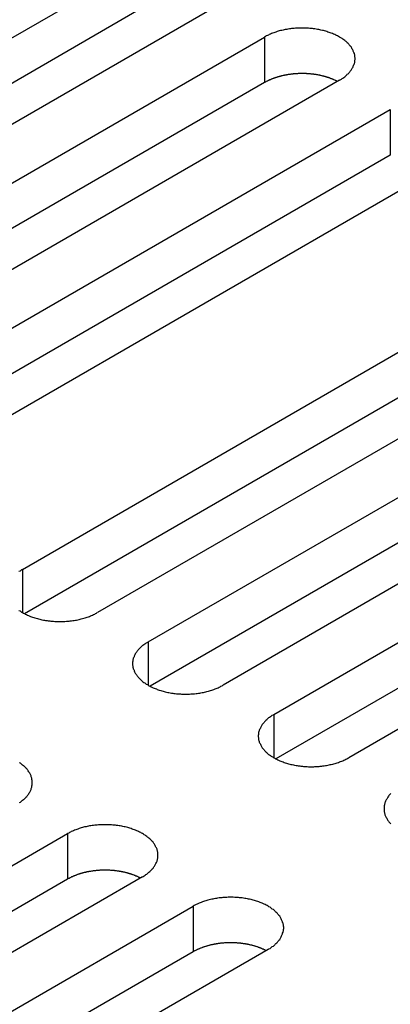
# Model space of a CAD drawing. Extents: x 0 to 2100, y 0 to 1485.
# Drawn here: x 1644 to 1654, y 669 to 695 of the extents above; entities that cross this region are included whole.
import ezdxf

# ---------------------------------------------------------------- set-up
doc = ezdxf.new("R2010")
doc.units = 0
doc.header["$LTSCALE"] = 5
doc.layers.add('VISIBLE__ISO_', color=7, linetype='CONTINUOUS')
doc.layers.add('VISIBLE_NARROW__ISO_', color=7, linetype='CONTINUOUS')

msp = doc.modelspace()

# ---------------------------------------------------------------- linework, layer by layer
at = {"layer": 'VISIBLE__ISO_'}
for p, q in [((1631.48, 687.842), (1647.142, 696.885)), ((1647.142, 695.66), (1631.534, 686.649)), ((1649.157, 695.721), (1633.495, 686.679)), ((1634.862, 685.89), (1650.524, 694.932)), ((1650.524, 693.708), (1634.916, 684.696)), ((1652.539, 693.769), (1636.877, 684.726)), ((1638.244, 683.937), (1653.906, 692.98)), ((1653.906, 691.755), (1638.298, 682.744)), ((1655.921, 691.816), (1640.259, 682.773)), ((1644.007, 680.609), (1659.67, 689.652)), ((1659.67, 688.427), (1644.062, 679.416)), ((1661.685, 688.488), (1646.023, 679.446)), ((1647.389, 678.657), (1663.052, 687.699)), ((1663.052, 686.475), (1647.444, 677.463)), ((1665.067, 686.536), (1649.405, 677.493)), ((1650.772, 676.704), (1666.434, 685.747)), ((1668.449, 684.583), (1652.787, 675.54)), ((1666.434, 684.522), (1650.826, 675.511)), ((1629.558, 664.457), (1645.221, 673.499)), ((1645.221, 672.274), (1629.613, 663.263)), ((1647.236, 672.336), (1631.574, 663.293)), ((1632.94, 662.504), (1648.603, 671.547)), ((1648.603, 670.322), (1632.995, 661.311)), ((1650.618, 670.383), (1634.956, 661.34))]:
    msp.add_line(p, q, dxfattribs=at)
for points in [[(1652.54, 693.769, 0), (1652.56, 693.783, 0), (1652.59, 693.798, 0), (1652.61, 693.813, 0), (1652.63, 693.829, 0), (1652.66, 693.844, 0), (1652.68, 693.86, 0), (1652.7, 693.877, 0), (1652.72, 693.893, 0), (1652.74, 693.91, 0), (1652.75, 693.928, 0), (1652.77, 693.945, 0), (1652.79, 693.963, 0), (1652.8, 693.981, 0), (1652.82, 693.999, 0), (1652.83, 694.017, 0), (1652.85, 694.036, 0), (1652.86, 694.054, 0), (1652.87, 694.073, 0), (1652.88, 694.092, 0), (1652.9, 694.112, 0), (1652.91, 694.131, 0), (1652.91, 694.151, 0), (1652.92, 694.17, 0), (1652.93, 694.19, 0), (1652.94, 694.21, 0), (1652.94, 694.23, 0), (1652.95, 694.25, 0), (1652.95, 694.27, 0), (1652.95, 694.29, 0), (1652.95, 694.31, 0), (1652.96, 694.33, 0), (1652.96, 694.35, 0), (1652.96, 694.371, 0), (1652.95, 694.391, 0), (1652.95, 694.411, 0), (1652.95, 694.431, 0), (1652.95, 694.451, 0), (1652.94, 694.471, 0), (1652.94, 694.491, 0), (1652.93, 694.511, 0), (1652.92, 694.531, 0), (1652.91, 694.55, 0), (1652.91, 694.57, 0), (1652.9, 694.589, 0), (1652.88, 694.609, 0), (1652.87, 694.628, 0), (1652.86, 694.647, 0), (1652.85, 694.665, 0), (1652.83, 694.684, 0), (1652.82, 694.702, 0), (1652.8, 694.72, 0), (1652.79, 694.738, 0), (1652.77, 694.756, 0), (1652.75, 694.773, 0), (1652.74, 694.791, 0), (1652.72, 694.808, 0), (1652.7, 694.824, 0), (1652.68, 694.841, 0), (1652.66, 694.857, 0), (1652.63, 694.872, 0), (1652.61, 694.888, 0), (1652.59, 694.903, 0), (1652.56, 694.918, 0), (1652.54, 694.932, 0), (1652.51, 694.946, 0), (1652.49, 694.96, 0), (1652.46, 694.973, 0), (1652.44, 694.986, 0), (1652.41, 694.999, 0), (1652.38, 695.011, 0), (1652.35, 695.023, 0), (1652.32, 695.035, 0), (1652.29, 695.046, 0), (1652.26, 695.056, 0), (1652.23, 695.066, 0), (1652.2, 695.076, 0), (1652.17, 695.085, 0), (1652.14, 695.094, 0), (1652.11, 695.103, 0), (1652.08, 695.111, 0), (1652.04, 695.118, 0), (1652.01, 695.125, 0), (1651.98, 695.132, 0), (1651.95, 695.138, 0), (1651.91, 695.143, 0), (1651.88, 695.149, 0), (1651.84, 695.153, 0), (1651.81, 695.157, 0), (1651.78, 695.161, 0), (1651.74, 695.164, 0), (1651.71, 695.167, 0), (1651.67, 695.169, 0), (1651.64, 695.171, 0), (1651.6, 695.172, 0), (1651.57, 695.173, 0), (1651.53, 695.173, 0), (1651.5, 695.173, 0), (1651.46, 695.172, 0), (1651.43, 695.171, 0), (1651.39, 695.169, 0), (1651.36, 695.167, 0), (1651.32, 695.164, 0), (1651.29, 695.161, 0), (1651.25, 695.157, 0), (1651.22, 695.153, 0), (1651.19, 695.149, 0), (1651.15, 695.143, 0), (1651.12, 695.138, 0), (1651.08, 695.132, 0), (1651.05, 695.125, 0), (1651.02, 695.118, 0), (1650.99, 695.111, 0), (1650.95, 695.103, 0), (1650.92, 695.094, 0), (1650.89, 695.085, 0), (1650.86, 695.076, 0), (1650.83, 695.066, 0), (1650.8, 695.056, 0), (1650.77, 695.046, 0), (1650.74, 695.035, 0), (1650.71, 695.023, 0), (1650.68, 695.011, 0), (1650.65, 694.999, 0), (1650.63, 694.986, 0), (1650.6, 694.973, 0), (1650.57, 694.96, 0), (1650.55, 694.946, 0), (1650.52, 694.932, 0)], [(1652.48, 693.737, 0), (1652.47, 693.744, 0), (1652.46, 693.75, 0), (1652.45, 693.757, 0), (1652.43, 693.763, 0), (1652.42, 693.769, 0), (1652.41, 693.775, 0), (1652.39, 693.781, 0), (1652.38, 693.787, 0), (1652.37, 693.792, 0), (1652.35, 693.798, 0), (1652.34, 693.804, 0), (1652.32, 693.809, 0), (1652.31, 693.815, 0), (1652.3, 693.82, 0), (1652.28, 693.825, 0), (1652.27, 693.83, 0), (1652.25, 693.835, 0), (1652.24, 693.84, 0), (1652.22, 693.845, 0), (1652.21, 693.85, 0), (1652.19, 693.854, 0), (1652.18, 693.859, 0), (1652.16, 693.863, 0), (1652.15, 693.867, 0), (1652.13, 693.871, 0), (1652.12, 693.875, 0), (1652.1, 693.879, 0), (1652.09, 693.883, 0), (1652.07, 693.887, 0), (1652.06, 693.891, 0), (1652.04, 693.894, 0), (1652.02, 693.898, 0), (1652.01, 693.901, 0), (1651.99, 693.904, 0), (1651.98, 693.907, 0), (1651.96, 693.91, 0), (1651.94, 693.913, 0), (1651.93, 693.916, 0), (1651.91, 693.919, 0), (1651.9, 693.921, 0), (1651.88, 693.924, 0), (1651.86, 693.926, 0), (1651.85, 693.928, 0), (1651.83, 693.93, 0), (1651.81, 693.932, 0), (1651.8, 693.934, 0), (1651.78, 693.936, 0), (1651.76, 693.938, 0), (1651.75, 693.939, 0), (1651.73, 693.94, 0), (1651.71, 693.942, 0), (1651.7, 693.943, 0), (1651.68, 693.944, 0), (1651.66, 693.945, 0), (1651.65, 693.946, 0), (1651.63, 693.947, 0), (1651.61, 693.947, 0), (1651.6, 693.948, 0), (1651.58, 693.948, 0), (1651.56, 693.948, 0), (1651.54, 693.948, 0), (1651.53, 693.948, 0), (1651.51, 693.948, 0), (1651.49, 693.948, 0), (1651.48, 693.948, 0), (1651.46, 693.947, 0), (1651.44, 693.947, 0), (1651.43, 693.946, 0), (1651.41, 693.945, 0), (1651.39, 693.945, 0), (1651.38, 693.944, 0), (1651.36, 693.942, 0), (1651.34, 693.941, 0), (1651.33, 693.94, 0), (1651.31, 693.938, 0), (1651.29, 693.937, 0), (1651.28, 693.935, 0), (1651.26, 693.933, 0), (1651.24, 693.931, 0), (1651.23, 693.929, 0), (1651.21, 693.927, 0), (1651.19, 693.925, 0), (1651.18, 693.923, 0), (1651.16, 693.92, 0), (1651.14, 693.917, 0), (1651.13, 693.915, 0), (1651.11, 693.912, 0), (1651.1, 693.909, 0), (1651.08, 693.906, 0), (1651.06, 693.903, 0), (1651.05, 693.9, 0), (1651.03, 693.896, 0), (1651.02, 693.893, 0), (1651, 693.889, 0), (1650.98, 693.885, 0), (1650.97, 693.882, 0), (1650.95, 693.878, 0), (1650.94, 693.874, 0), (1650.92, 693.87, 0), (1650.91, 693.865, 0), (1650.89, 693.861, 0), (1650.88, 693.857, 0), (1650.86, 693.852, 0), (1650.85, 693.847, 0), (1650.83, 693.843, 0), (1650.82, 693.838, 0), (1650.8, 693.833, 0), (1650.79, 693.828, 0), (1650.77, 693.823, 0), (1650.76, 693.818, 0), (1650.75, 693.812, 0), (1650.73, 693.807, 0), (1650.72, 693.801, 0), (1650.7, 693.796, 0), (1650.69, 693.79, 0), (1650.68, 693.784, 0), (1650.66, 693.778, 0), (1650.65, 693.772, 0), (1650.64, 693.766, 0), (1650.62, 693.76, 0), (1650.61, 693.754, 0), (1650.6, 693.747, 0), (1650.59, 693.741, 0), (1650.57, 693.734, 0), (1650.56, 693.728, 0), (1650.55, 693.721, 0), (1650.54, 693.714, 0), (1650.52, 693.708, 0)], [(1644.01, 680.609, 0), (1643.98, 680.595, 0), (1643.96, 680.58, 0), (1643.94, 680.565, 0), (1643.91, 680.549, 0)], [(1643.91, 679.506, 0), (1643.94, 679.49, 0), (1643.96, 679.475, 0), (1643.98, 679.46, 0), (1644.01, 679.446, 0), (1644.03, 679.432, 0), (1644.06, 679.418, 0), (1644.08, 679.405, 0), (1644.11, 679.392, 0), (1644.14, 679.379, 0), (1644.17, 679.367, 0), (1644.19, 679.355, 0), (1644.22, 679.343, 0), (1644.25, 679.332, 0), (1644.28, 679.322, 0), (1644.31, 679.312, 0), (1644.34, 679.302, 0), (1644.37, 679.293, 0), (1644.41, 679.284, 0), (1644.44, 679.275, 0), (1644.47, 679.267, 0), (1644.5, 679.26, 0), (1644.53, 679.253, 0), (1644.57, 679.246, 0), (1644.6, 679.24, 0), (1644.63, 679.235, 0), (1644.67, 679.229, 0), (1644.7, 679.225, 0), (1644.74, 679.221, 0), (1644.77, 679.217, 0), (1644.81, 679.214, 0), (1644.84, 679.211, 0), (1644.88, 679.209, 0), (1644.91, 679.207, 0), (1644.95, 679.206, 0), (1644.98, 679.205, 0), (1645.01, 679.205, 0), (1645.05, 679.205, 0), (1645.08, 679.206, 0), (1645.12, 679.207, 0), (1645.15, 679.209, 0), (1645.19, 679.211, 0), (1645.22, 679.214, 0), (1645.26, 679.217, 0), (1645.29, 679.221, 0), (1645.33, 679.225, 0), (1645.36, 679.229, 0), (1645.4, 679.235, 0), (1645.43, 679.24, 0), (1645.46, 679.246, 0), (1645.5, 679.253, 0), (1645.53, 679.26, 0), (1645.56, 679.267, 0), (1645.59, 679.275, 0), (1645.62, 679.284, 0), (1645.66, 679.293, 0), (1645.69, 679.302, 0), (1645.72, 679.312, 0), (1645.75, 679.322, 0), (1645.78, 679.332, 0), (1645.81, 679.343, 0), (1645.84, 679.355, 0), (1645.86, 679.367, 0), (1645.89, 679.379, 0), (1645.92, 679.392, 0), (1645.95, 679.405, 0), (1645.97, 679.418, 0), (1646, 679.432, 0), (1646.02, 679.446, 0)], [(1647.39, 678.657, 0), (1647.37, 678.642, 0), (1647.34, 678.627, 0), (1647.32, 678.612, 0), (1647.3, 678.597, 0), (1647.27, 678.581, 0), (1647.25, 678.565, 0), (1647.23, 678.549, 0), (1647.21, 678.532, 0), (1647.19, 678.515, 0), (1647.17, 678.498, 0), (1647.16, 678.48, 0), (1647.14, 678.463, 0), (1647.12, 678.445, 0), (1647.11, 678.427, 0), (1647.09, 678.408, 0), (1647.08, 678.39, 0), (1647.07, 678.371, 0), (1647.06, 678.352, 0), (1647.04, 678.333, 0), (1647.03, 678.314, 0), (1647.02, 678.294, 0), (1647.01, 678.275, 0), (1647.01, 678.255, 0), (1647, 678.235, 0), (1646.99, 678.216, 0), (1646.99, 678.196, 0), (1646.98, 678.176, 0), (1646.98, 678.156, 0), (1646.98, 678.135, 0), (1646.97, 678.115, 0), (1646.97, 678.095, 0), (1646.97, 678.075, 0), (1646.97, 678.055, 0), (1646.97, 678.034, 0), (1646.98, 678.014, 0), (1646.98, 677.994, 0), (1646.98, 677.974, 0), (1646.99, 677.954, 0), (1646.99, 677.934, 0), (1647, 677.914, 0), (1647.01, 677.895, 0), (1647.01, 677.875, 0), (1647.02, 677.855, 0), (1647.03, 677.836, 0), (1647.04, 677.817, 0), (1647.06, 677.798, 0), (1647.07, 677.779, 0), (1647.08, 677.76, 0), (1647.09, 677.741, 0), (1647.11, 677.723, 0), (1647.12, 677.705, 0), (1647.14, 677.687, 0), (1647.16, 677.669, 0), (1647.17, 677.652, 0), (1647.19, 677.635, 0), (1647.21, 677.618, 0), (1647.23, 677.601, 0), (1647.25, 677.585, 0), (1647.27, 677.569, 0), (1647.3, 677.553, 0), (1647.32, 677.537, 0), (1647.34, 677.522, 0), (1647.37, 677.508, 0), (1647.39, 677.493, 0), (1647.41, 677.479, 0), (1647.44, 677.465, 0), (1647.47, 677.452, 0), (1647.49, 677.439, 0), (1647.52, 677.426, 0), (1647.55, 677.414, 0), (1647.58, 677.402, 0), (1647.61, 677.391, 0), (1647.63, 677.38, 0), (1647.66, 677.369, 0), (1647.69, 677.359, 0), (1647.73, 677.349, 0), (1647.76, 677.34, 0), (1647.79, 677.331, 0), (1647.82, 677.323, 0), (1647.85, 677.315, 0), (1647.88, 677.307, 0), (1647.92, 677.3, 0), (1647.95, 677.294, 0), (1647.98, 677.288, 0), (1648.02, 677.282, 0), (1648.05, 677.277, 0), (1648.08, 677.272, 0), (1648.12, 677.268, 0), (1648.15, 677.264, 0), (1648.19, 677.261, 0), (1648.22, 677.258, 0), (1648.26, 677.256, 0), (1648.29, 677.254, 0), (1648.33, 677.253, 0), (1648.36, 677.252, 0), (1648.4, 677.252, 0), (1648.43, 677.252, 0), (1648.47, 677.253, 0), (1648.5, 677.254, 0), (1648.54, 677.256, 0), (1648.57, 677.258, 0), (1648.61, 677.261, 0), (1648.64, 677.264, 0), (1648.68, 677.268, 0), (1648.71, 677.272, 0), (1648.74, 677.277, 0), (1648.78, 677.282, 0), (1648.81, 677.288, 0), (1648.84, 677.294, 0), (1648.88, 677.3, 0), (1648.91, 677.307, 0), (1648.94, 677.315, 0), (1648.97, 677.323, 0), (1649.01, 677.331, 0), (1649.04, 677.34, 0), (1649.07, 677.349, 0), (1649.1, 677.359, 0), (1649.13, 677.369, 0), (1649.16, 677.38, 0), (1649.19, 677.391, 0), (1649.22, 677.402, 0), (1649.25, 677.414, 0), (1649.27, 677.426, 0), (1649.3, 677.439, 0), (1649.33, 677.452, 0), (1649.35, 677.465, 0), (1649.38, 677.479, 0), (1649.4, 677.493, 0)], [(1650.77, 676.704, 0), (1650.75, 676.69, 0), (1650.72, 676.675, 0), (1650.7, 676.66, 0), (1650.68, 676.644, 0), (1650.66, 676.628, 0), (1650.63, 676.612, 0), (1650.61, 676.596, 0), (1650.59, 676.579, 0), (1650.58, 676.562, 0), (1650.56, 676.545, 0), (1650.54, 676.528, 0), (1650.52, 676.51, 0), (1650.51, 676.492, 0), (1650.49, 676.474, 0), (1650.48, 676.456, 0), (1650.46, 676.437, 0), (1650.45, 676.418, 0), (1650.44, 676.399, 0), (1650.43, 676.38, 0), (1650.42, 676.361, 0), (1650.41, 676.342, 0), (1650.4, 676.322, 0), (1650.39, 676.302, 0), (1650.38, 676.283, 0), (1650.38, 676.263, 0), (1650.37, 676.243, 0), (1650.36, 676.223, 0), (1650.36, 676.203, 0), (1650.36, 676.183, 0), (1650.36, 676.163, 0), (1650.35, 676.142, 0), (1650.35, 676.122, 0), (1650.35, 676.102, 0), (1650.36, 676.082, 0), (1650.36, 676.062, 0), (1650.36, 676.042, 0), (1650.36, 676.022, 0), (1650.37, 676.001, 0), (1650.38, 675.982, 0), (1650.38, 675.962, 0), (1650.39, 675.942, 0), (1650.4, 675.922, 0), (1650.41, 675.903, 0), (1650.42, 675.883, 0), (1650.43, 675.864, 0), (1650.44, 675.845, 0), (1650.45, 675.826, 0), (1650.46, 675.807, 0), (1650.48, 675.789, 0), (1650.49, 675.77, 0), (1650.51, 675.752, 0), (1650.52, 675.734, 0), (1650.54, 675.717, 0), (1650.56, 675.699, 0), (1650.58, 675.682, 0), (1650.59, 675.665, 0), (1650.61, 675.648, 0), (1650.63, 675.632, 0), (1650.66, 675.616, 0), (1650.68, 675.6, 0), (1650.7, 675.585, 0), (1650.72, 675.57, 0), (1650.75, 675.555, 0), (1650.77, 675.54, 0), (1650.8, 675.526, 0), (1650.82, 675.513, 0), (1650.85, 675.499, 0), (1650.88, 675.486, 0), (1650.9, 675.474, 0), (1650.93, 675.461, 0), (1650.96, 675.45, 0), (1650.99, 675.438, 0), (1651.02, 675.427, 0), (1651.05, 675.417, 0), (1651.08, 675.406, 0), (1651.11, 675.397, 0), (1651.14, 675.387, 0), (1651.17, 675.378, 0), (1651.2, 675.37, 0), (1651.23, 675.362, 0), (1651.27, 675.355, 0), (1651.3, 675.348, 0), (1651.33, 675.341, 0), (1651.37, 675.335, 0), (1651.4, 675.329, 0), (1651.43, 675.324, 0), (1651.47, 675.319, 0), (1651.5, 675.315, 0), (1651.54, 675.312, 0), (1651.57, 675.308, 0), (1651.6, 675.306, 0), (1651.64, 675.303, 0), (1651.67, 675.302, 0), (1651.71, 675.3, 0), (1651.74, 675.3, 0), (1651.78, 675.299, 0), (1651.81, 675.3, 0), (1651.85, 675.3, 0), (1651.88, 675.302, 0), (1651.92, 675.303, 0), (1651.95, 675.306, 0), (1651.99, 675.308, 0), (1652.02, 675.312, 0), (1652.06, 675.315, 0), (1652.09, 675.319, 0), (1652.13, 675.324, 0), (1652.16, 675.329, 0), (1652.19, 675.335, 0), (1652.23, 675.341, 0), (1652.26, 675.348, 0), (1652.29, 675.355, 0), (1652.32, 675.362, 0), (1652.36, 675.37, 0), (1652.39, 675.378, 0), (1652.42, 675.387, 0), (1652.45, 675.397, 0), (1652.48, 675.406, 0), (1652.51, 675.417, 0), (1652.54, 675.427, 0), (1652.57, 675.438, 0), (1652.6, 675.45, 0), (1652.63, 675.461, 0), (1652.66, 675.474, 0), (1652.68, 675.486, 0), (1652.71, 675.499, 0), (1652.74, 675.513, 0), (1652.76, 675.526, 0), (1652.79, 675.54, 0)], [(1643.93, 674.333, 0), (1643.95, 674.348, 0), (1643.97, 674.364, 0), (1643.99, 674.38, 0), (1644.01, 674.396, 0), (1644.03, 674.413, 0), (1644.05, 674.43, 0), (1644.07, 674.447, 0), (1644.09, 674.465, 0), (1644.1, 674.482, 0), (1644.12, 674.5, 0), (1644.13, 674.518, 0), (1644.15, 674.537, 0), (1644.16, 674.555, 0), (1644.18, 674.574, 0), (1644.19, 674.593, 0), (1644.2, 674.612, 0), (1644.21, 674.631, 0), (1644.22, 674.651, 0), (1644.23, 674.67, 0), (1644.24, 674.69, 0), (1644.24, 674.71, 0), (1644.25, 674.729, 0), (1644.26, 674.749, 0), (1644.26, 674.769, 0), (1644.26, 674.789, 0), (1644.27, 674.81, 0), (1644.27, 674.83, 0), (1644.27, 674.85, 0), (1644.27, 674.87, 0), (1644.27, 674.89, 0), (1644.27, 674.91, 0), (1644.27, 674.931, 0), (1644.26, 674.951, 0), (1644.26, 674.971, 0), (1644.26, 674.991, 0), (1644.25, 675.011, 0), (1644.24, 675.031, 0), (1644.24, 675.05, 0), (1644.23, 675.07, 0), (1644.22, 675.09, 0), (1644.21, 675.109, 0), (1644.2, 675.128, 0), (1644.19, 675.147, 0), (1644.18, 675.166, 0), (1644.16, 675.185, 0), (1644.15, 675.204, 0), (1644.13, 675.222, 0), (1644.12, 675.24, 0), (1644.1, 675.258, 0), (1644.09, 675.276, 0), (1644.07, 675.293, 0), (1644.05, 675.31, 0), (1644.03, 675.327, 0), (1644.01, 675.344, 0), (1643.99, 675.36, 0), (1643.97, 675.376, 0), (1643.95, 675.392, 0), (1643.93, 675.407, 0)], [(1653.92, 674.575, 0), (1653.9, 674.557, 0), (1653.89, 674.539, 0), (1653.87, 674.521, 0), (1653.86, 674.503, 0), (1653.84, 674.484, 0), (1653.83, 674.466, 0), (1653.82, 674.447, 0), (1653.81, 674.428, 0), (1653.8, 674.408, 0), (1653.79, 674.389, 0), (1653.78, 674.369, 0), (1653.77, 674.35, 0), (1653.76, 674.33, 0), (1653.76, 674.31, 0), (1653.75, 674.29, 0), (1653.75, 674.27, 0), (1653.74, 674.25, 0), (1653.74, 674.23, 0), (1653.74, 674.21, 0), (1653.74, 674.19, 0), (1653.74, 674.17, 0), (1653.74, 674.149, 0), (1653.74, 674.129, 0), (1653.74, 674.109, 0), (1653.74, 674.089, 0), (1653.75, 674.069, 0), (1653.75, 674.049, 0), (1653.76, 674.029, 0), (1653.76, 674.009, 0), (1653.77, 673.989, 0), (1653.78, 673.97, 0), (1653.79, 673.95, 0), (1653.8, 673.931, 0), (1653.81, 673.911, 0), (1653.82, 673.892, 0), (1653.83, 673.873, 0), (1653.84, 673.855, 0), (1653.86, 673.836, 0), (1653.87, 673.818, 0), (1653.89, 673.8, 0), (1653.9, 673.782, 0), (1653.92, 673.764, 0)], [(1647.24, 672.336, 0), (1647.26, 672.35, 0), (1647.28, 672.365, 0), (1647.31, 672.38, 0), (1647.33, 672.396, 0), (1647.35, 672.411, 0), (1647.37, 672.427, 0), (1647.39, 672.444, 0), (1647.41, 672.46, 0), (1647.43, 672.477, 0), (1647.45, 672.494, 0), (1647.47, 672.512, 0), (1647.49, 672.53, 0), (1647.5, 672.548, 0), (1647.52, 672.566, 0), (1647.53, 672.584, 0), (1647.54, 672.603, 0), (1647.56, 672.621, 0), (1647.57, 672.64, 0), (1647.58, 672.659, 0), (1647.59, 672.679, 0), (1647.6, 672.698, 0), (1647.61, 672.718, 0), (1647.62, 672.737, 0), (1647.63, 672.757, 0), (1647.63, 672.777, 0), (1647.64, 672.797, 0), (1647.64, 672.817, 0), (1647.65, 672.837, 0), (1647.65, 672.857, 0), (1647.65, 672.877, 0), (1647.65, 672.897, 0), (1647.65, 672.917, 0), (1647.65, 672.938, 0), (1647.65, 672.958, 0), (1647.65, 672.978, 0), (1647.65, 672.998, 0), (1647.64, 673.018, 0), (1647.64, 673.038, 0), (1647.63, 673.058, 0), (1647.63, 673.078, 0), (1647.62, 673.098, 0), (1647.61, 673.117, 0), (1647.6, 673.137, 0), (1647.59, 673.156, 0), (1647.58, 673.176, 0), (1647.57, 673.195, 0), (1647.56, 673.214, 0), (1647.54, 673.232, 0), (1647.53, 673.251, 0), (1647.52, 673.269, 0), (1647.5, 673.287, 0), (1647.49, 673.305, 0), (1647.47, 673.323, 0), (1647.45, 673.34, 0), (1647.43, 673.358, 0), (1647.41, 673.375, 0), (1647.39, 673.391, 0), (1647.37, 673.408, 0), (1647.35, 673.424, 0), (1647.33, 673.439, 0), (1647.31, 673.455, 0), (1647.28, 673.47, 0), (1647.26, 673.485, 0), (1647.24, 673.499, 0), (1647.21, 673.513, 0), (1647.19, 673.527, 0), (1647.16, 673.54, 0), (1647.13, 673.553, 0), (1647.11, 673.566, 0), (1647.08, 673.578, 0), (1647.05, 673.59, 0), (1647.02, 673.602, 0), (1646.99, 673.613, 0), (1646.96, 673.623, 0), (1646.93, 673.633, 0), (1646.9, 673.643, 0), (1646.87, 673.652, 0), (1646.84, 673.661, 0), (1646.81, 673.67, 0), (1646.77, 673.678, 0), (1646.74, 673.685, 0), (1646.71, 673.692, 0), (1646.68, 673.699, 0), (1646.64, 673.705, 0), (1646.61, 673.71, 0), (1646.57, 673.716, 0), (1646.54, 673.72, 0), (1646.51, 673.724, 0), (1646.47, 673.728, 0), (1646.44, 673.731, 0), (1646.4, 673.734, 0), (1646.37, 673.736, 0), (1646.33, 673.738, 0), (1646.3, 673.739, 0), (1646.26, 673.74, 0), (1646.23, 673.74, 0), (1646.19, 673.74, 0), (1646.16, 673.739, 0), (1646.12, 673.738, 0), (1646.09, 673.736, 0), (1646.05, 673.734, 0), (1646.02, 673.731, 0), (1645.98, 673.728, 0), (1645.95, 673.724, 0), (1645.92, 673.72, 0), (1645.88, 673.716, 0), (1645.85, 673.71, 0), (1645.81, 673.705, 0), (1645.78, 673.699, 0), (1645.75, 673.692, 0), (1645.72, 673.685, 0), (1645.68, 673.678, 0), (1645.65, 673.67, 0), (1645.62, 673.661, 0), (1645.59, 673.652, 0), (1645.56, 673.643, 0), (1645.53, 673.633, 0), (1645.5, 673.623, 0), (1645.47, 673.613, 0), (1645.44, 673.602, 0), (1645.41, 673.59, 0), (1645.38, 673.578, 0), (1645.35, 673.566, 0), (1645.32, 673.553, 0), (1645.3, 673.54, 0), (1645.27, 673.527, 0), (1645.25, 673.513, 0), (1645.22, 673.499, 0)], [(1647.18, 672.304, 0), (1647.17, 672.311, 0), (1647.16, 672.317, 0), (1647.14, 672.323, 0), (1647.13, 672.33, 0), (1647.12, 672.336, 0), (1647.1, 672.342, 0), (1647.09, 672.348, 0), (1647.08, 672.354, 0), (1647.06, 672.359, 0), (1647.05, 672.365, 0), (1647.04, 672.371, 0), (1647.02, 672.376, 0), (1647.01, 672.382, 0), (1646.99, 672.387, 0), (1646.98, 672.392, 0), (1646.96, 672.397, 0), (1646.95, 672.402, 0), (1646.94, 672.407, 0), (1646.92, 672.412, 0), (1646.91, 672.416, 0), (1646.89, 672.421, 0), (1646.88, 672.426, 0), (1646.86, 672.43, 0), (1646.85, 672.434, 0), (1646.83, 672.438, 0), (1646.82, 672.442, 0), (1646.8, 672.446, 0), (1646.78, 672.45, 0), (1646.77, 672.454, 0), (1646.75, 672.458, 0), (1646.74, 672.461, 0), (1646.72, 672.465, 0), (1646.71, 672.468, 0), (1646.69, 672.471, 0), (1646.67, 672.474, 0), (1646.66, 672.477, 0), (1646.64, 672.48, 0), (1646.62, 672.483, 0), (1646.61, 672.486, 0), (1646.59, 672.488, 0), (1646.58, 672.491, 0), (1646.56, 672.493, 0), (1646.54, 672.495, 0), (1646.53, 672.497, 0), (1646.51, 672.499, 0), (1646.49, 672.501, 0), (1646.48, 672.503, 0), (1646.46, 672.504, 0), (1646.44, 672.506, 0), (1646.43, 672.507, 0), (1646.41, 672.509, 0), (1646.39, 672.51, 0), (1646.38, 672.511, 0), (1646.36, 672.512, 0), (1646.34, 672.513, 0), (1646.33, 672.514, 0), (1646.31, 672.514, 0), (1646.29, 672.515, 0), (1646.28, 672.515, 0), (1646.26, 672.515, 0), (1646.24, 672.515, 0), (1646.22, 672.515, 0), (1646.21, 672.515, 0), (1646.19, 672.515, 0), (1646.17, 672.515, 0), (1646.16, 672.514, 0), (1646.14, 672.514, 0), (1646.12, 672.513, 0), (1646.11, 672.512, 0), (1646.09, 672.512, 0), (1646.07, 672.511, 0), (1646.06, 672.509, 0), (1646.04, 672.508, 0), (1646.02, 672.507, 0), (1646.01, 672.505, 0), (1645.99, 672.504, 0), (1645.97, 672.502, 0), (1645.96, 672.5, 0), (1645.94, 672.498, 0), (1645.92, 672.496, 0), (1645.91, 672.494, 0), (1645.89, 672.492, 0), (1645.87, 672.49, 0), (1645.86, 672.487, 0), (1645.84, 672.484, 0), (1645.82, 672.482, 0), (1645.81, 672.479, 0), (1645.79, 672.476, 0), (1645.78, 672.473, 0), (1645.76, 672.47, 0), (1645.74, 672.467, 0), (1645.73, 672.463, 0), (1645.71, 672.46, 0), (1645.7, 672.456, 0), (1645.68, 672.452, 0), (1645.67, 672.449, 0), (1645.65, 672.445, 0), (1645.63, 672.441, 0), (1645.62, 672.437, 0), (1645.6, 672.432, 0), (1645.59, 672.428, 0), (1645.57, 672.424, 0), (1645.56, 672.419, 0), (1645.54, 672.414, 0), (1645.53, 672.41, 0), (1645.51, 672.405, 0), (1645.5, 672.4, 0), (1645.49, 672.395, 0), (1645.47, 672.39, 0), (1645.46, 672.385, 0), (1645.44, 672.379, 0), (1645.43, 672.374, 0), (1645.41, 672.368, 0), (1645.4, 672.363, 0), (1645.39, 672.357, 0), (1645.37, 672.351, 0), (1645.36, 672.345, 0), (1645.35, 672.339, 0), (1645.33, 672.333, 0), (1645.32, 672.327, 0), (1645.31, 672.321, 0), (1645.29, 672.314, 0), (1645.28, 672.308, 0), (1645.27, 672.301, 0), (1645.26, 672.295, 0), (1645.24, 672.288, 0), (1645.23, 672.281, 0), (1645.22, 672.274, 0)], [(1650.62, 670.383, 0), (1650.64, 670.398, 0), (1650.67, 670.412, 0), (1650.69, 670.427, 0), (1650.71, 670.443, 0), (1650.73, 670.459, 0), (1650.76, 670.475, 0), (1650.78, 670.491, 0), (1650.8, 670.508, 0), (1650.81, 670.525, 0), (1650.83, 670.542, 0), (1650.85, 670.559, 0), (1650.87, 670.577, 0), (1650.88, 670.595, 0), (1650.9, 670.613, 0), (1650.91, 670.631, 0), (1650.93, 670.65, 0), (1650.94, 670.669, 0), (1650.95, 670.688, 0), (1650.96, 670.707, 0), (1650.97, 670.726, 0), (1650.98, 670.745, 0), (1650.99, 670.765, 0), (1651, 670.785, 0), (1651.01, 670.804, 0), (1651.01, 670.824, 0), (1651.02, 670.844, 0), (1651.02, 670.864, 0), (1651.03, 670.884, 0), (1651.03, 670.904, 0), (1651.03, 670.924, 0), (1651.04, 670.945, 0), (1651.04, 670.965, 0), (1651.04, 670.985, 0), (1651.03, 671.005, 0), (1651.03, 671.025, 0), (1651.03, 671.045, 0), (1651.02, 671.066, 0), (1651.02, 671.086, 0), (1651.01, 671.105, 0), (1651.01, 671.125, 0), (1651, 671.145, 0), (1650.99, 671.165, 0), (1650.98, 671.184, 0), (1650.97, 671.204, 0), (1650.96, 671.223, 0), (1650.95, 671.242, 0), (1650.94, 671.261, 0), (1650.93, 671.28, 0), (1650.91, 671.298, 0), (1650.9, 671.317, 0), (1650.88, 671.335, 0), (1650.87, 671.353, 0), (1650.85, 671.37, 0), (1650.83, 671.388, 0), (1650.81, 671.405, 0), (1650.8, 671.422, 0), (1650.78, 671.439, 0), (1650.76, 671.455, 0), (1650.73, 671.471, 0), (1650.71, 671.487, 0), (1650.69, 671.502, 0), (1650.67, 671.517, 0), (1650.64, 671.532, 0), (1650.62, 671.547, 0), (1650.59, 671.561, 0), (1650.57, 671.574, 0), (1650.54, 671.588, 0), (1650.51, 671.601, 0), (1650.49, 671.613, 0), (1650.46, 671.626, 0), (1650.43, 671.637, 0), (1650.4, 671.649, 0), (1650.37, 671.66, 0), (1650.34, 671.67, 0), (1650.31, 671.681, 0), (1650.28, 671.69, 0), (1650.25, 671.7, 0), (1650.22, 671.709, 0), (1650.19, 671.717, 0), (1650.16, 671.725, 0), (1650.12, 671.732, 0), (1650.09, 671.739, 0), (1650.06, 671.746, 0), (1650.02, 671.752, 0), (1649.99, 671.758, 0), (1649.96, 671.763, 0), (1649.92, 671.768, 0), (1649.89, 671.772, 0), (1649.85, 671.775, 0), (1649.82, 671.779, 0), (1649.78, 671.781, 0), (1649.75, 671.784, 0), (1649.72, 671.785, 0), (1649.68, 671.787, 0), (1649.65, 671.787, 0), (1649.61, 671.788, 0), (1649.58, 671.787, 0), (1649.54, 671.787, 0), (1649.51, 671.785, 0), (1649.47, 671.784, 0), (1649.44, 671.781, 0), (1649.4, 671.779, 0), (1649.37, 671.775, 0), (1649.33, 671.772, 0), (1649.3, 671.768, 0), (1649.26, 671.763, 0), (1649.23, 671.758, 0), (1649.2, 671.752, 0), (1649.16, 671.746, 0), (1649.13, 671.739, 0), (1649.1, 671.732, 0), (1649.07, 671.725, 0), (1649.03, 671.717, 0), (1649, 671.709, 0), (1648.97, 671.7, 0), (1648.94, 671.69, 0), (1648.91, 671.681, 0), (1648.88, 671.67, 0), (1648.85, 671.66, 0), (1648.82, 671.649, 0), (1648.79, 671.637, 0), (1648.76, 671.626, 0), (1648.73, 671.613, 0), (1648.71, 671.601, 0), (1648.68, 671.588, 0), (1648.65, 671.574, 0), (1648.63, 671.561, 0), (1648.6, 671.547, 0)], [(1650.56, 670.352, 0), (1650.55, 670.358, 0), (1650.54, 670.365, 0), (1650.53, 670.371, 0), (1650.51, 670.377, 0), (1650.5, 670.383, 0), (1650.49, 670.389, 0), (1650.47, 670.395, 0), (1650.46, 670.401, 0), (1650.45, 670.407, 0), (1650.43, 670.412, 0), (1650.42, 670.418, 0), (1650.4, 670.424, 0), (1650.39, 670.429, 0), (1650.38, 670.434, 0), (1650.36, 670.439, 0), (1650.35, 670.444, 0), (1650.33, 670.449, 0), (1650.32, 670.454, 0), (1650.3, 670.459, 0), (1650.29, 670.464, 0), (1650.27, 670.468, 0), (1650.26, 670.473, 0), (1650.24, 670.477, 0), (1650.23, 670.482, 0), (1650.21, 670.486, 0), (1650.2, 670.49, 0), (1650.18, 670.494, 0), (1650.17, 670.498, 0), (1650.15, 670.501, 0), (1650.13, 670.505, 0), (1650.12, 670.509, 0), (1650.1, 670.512, 0), (1650.09, 670.515, 0), (1650.07, 670.519, 0), (1650.06, 670.522, 0), (1650.04, 670.525, 0), (1650.02, 670.528, 0), (1650.01, 670.53, 0), (1649.99, 670.533, 0), (1649.97, 670.535, 0), (1649.96, 670.538, 0), (1649.94, 670.54, 0), (1649.93, 670.542, 0), (1649.91, 670.545, 0), (1649.89, 670.547, 0), (1649.88, 670.548, 0), (1649.86, 670.55, 0), (1649.84, 670.552, 0), (1649.83, 670.553, 0), (1649.81, 670.555, 0), (1649.79, 670.556, 0), (1649.78, 670.557, 0), (1649.76, 670.558, 0), (1649.74, 670.559, 0), (1649.72, 670.56, 0), (1649.71, 670.561, 0), (1649.69, 670.561, 0), (1649.67, 670.562, 0), (1649.66, 670.562, 0), (1649.64, 670.563, 0), (1649.62, 670.563, 0), (1649.61, 670.563, 0), (1649.59, 670.563, 0), (1649.57, 670.563, 0), (1649.56, 670.562, 0), (1649.54, 670.562, 0), (1649.52, 670.561, 0), (1649.51, 670.561, 0), (1649.49, 670.56, 0), (1649.47, 670.559, 0), (1649.45, 670.558, 0), (1649.44, 670.557, 0), (1649.42, 670.556, 0), (1649.4, 670.554, 0), (1649.39, 670.553, 0), (1649.37, 670.551, 0), (1649.35, 670.549, 0), (1649.34, 670.548, 0), (1649.32, 670.546, 0), (1649.3, 670.544, 0), (1649.29, 670.542, 0), (1649.27, 670.539, 0), (1649.26, 670.537, 0), (1649.24, 670.534, 0), (1649.22, 670.532, 0), (1649.21, 670.529, 0), (1649.19, 670.526, 0), (1649.17, 670.523, 0), (1649.16, 670.52, 0), (1649.14, 670.517, 0), (1649.13, 670.514, 0), (1649.11, 670.511, 0), (1649.09, 670.507, 0), (1649.08, 670.503, 0), (1649.06, 670.5, 0), (1649.05, 670.496, 0), (1649.03, 670.492, 0), (1649.02, 670.488, 0), (1649, 670.484, 0), (1648.99, 670.48, 0), (1648.97, 670.475, 0), (1648.96, 670.471, 0), (1648.94, 670.466, 0), (1648.93, 670.462, 0), (1648.91, 670.457, 0), (1648.9, 670.452, 0), (1648.88, 670.447, 0), (1648.87, 670.442, 0), (1648.85, 670.437, 0), (1648.84, 670.432, 0), (1648.83, 670.427, 0), (1648.81, 670.421, 0), (1648.8, 670.416, 0), (1648.78, 670.41, 0), (1648.77, 670.404, 0), (1648.76, 670.398, 0), (1648.74, 670.393, 0), (1648.73, 670.387, 0), (1648.72, 670.38, 0), (1648.7, 670.374, 0), (1648.69, 670.368, 0), (1648.68, 670.362, 0), (1648.66, 670.355, 0), (1648.65, 670.349, 0), (1648.64, 670.342, 0), (1648.63, 670.335, 0), (1648.61, 670.329, 0), (1648.6, 670.322, 0)]]:
    msp.add_polyline3d(points, dxfattribs=at)
at = {"layer": 'VISIBLE_NARROW__ISO_'}
for p, q in [((1650.524, 694.932), (1650.524, 693.708)), ((1653.906, 692.98), (1653.906, 691.755)), ((1644.007, 680.609), (1644.007, 679.446)), ((1647.389, 678.657), (1647.389, 677.493)), ((1650.772, 676.704), (1650.772, 675.54)), ((1645.221, 673.499), (1645.221, 672.274)), ((1648.603, 671.547), (1648.603, 670.322))]:
    msp.add_line(p, q, dxfattribs=at)

doc.saveas('drawing.dxf')
